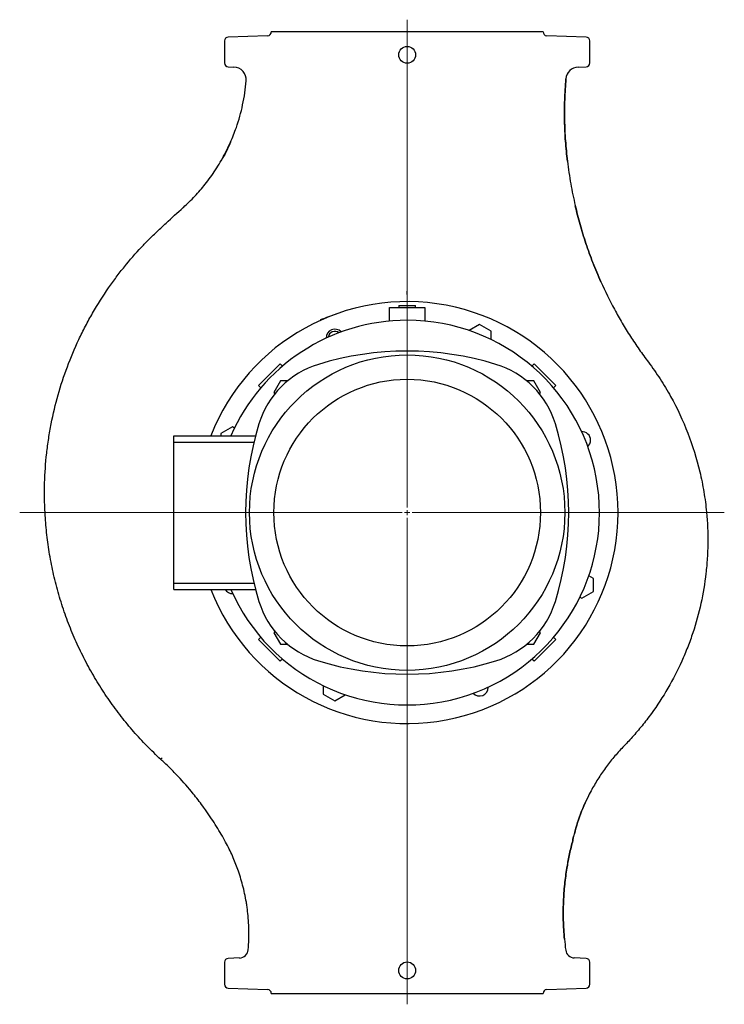
# Model space of a CAD drawing. Units: millimetres. Extents: x -482 to 1695, y -319 to 1024.
# Drawn here: x -482 to 68, y 249 to 1017 of the extents above; entities that cross this region are included whole.
import ezdxf

# ---------------------------------------------------------------- set-up
doc = ezdxf.new("R2010")
doc.units = ezdxf.units.MM
doc.layers.add('Biral', color=160, linetype='Continuous')

# ---------------------------------------------------------------- blocks, each defined once
blk = doc.blocks.new('SW_CENTERMARKSYMBOL_0')
at = {"color": 0, "linetype": 'Continuous', "lineweight": 0}
for p, q in [((0, 4), (0, 384.38)), ((-4, 0), (-302.27, 0)), ((0, 0), (-2, 0)), ((0, 0), (0, 2)), ((0, 0), (0, -2)), ((0, 0), (2, 0)), ((4, 0), (247.39, 0)), ((0, -4), (0, -383.43))]:
    blk.add_line(p, q, dxfattribs=at)

msp = doc.modelspace()

# ---------------------------------------------------------------- linework, layer by layer
at = {"layer": 'Biral'}
for p, q in [((-285.84, 1007.53), (-285.84, 1007.43)), ((-73.84, 1007.53), (-285.84, 1007.53)), ((-73.84, 1007.43), (-73.84, 1007.53)), ((-322.34, 1000.36), (-322.34, 983.15)), ((-288.74, 1004.43), (-319.45, 1003.36)), ((-40.24, 1003.36), (-70.95, 1004.43)), ((-37.34, 983.15), (-37.34, 1000.36)), ((-319.45, 980.16), (-314.99, 980)), ((-46.42, 979.94), (-40.24, 980.16)), ((-322.15, 912.01), (-317.64, 921.33)), ((-354.16, 870.78), (-354.54, 870.43)), ((-378.55, 848.33), (-379.76, 847.1)), ((-193.67, 781.89), (-193.67, 792.53)), ((-193.67, 792.53), (-192.82, 792.53)), ((-192.82, 792.53), (-166.86, 792.53)), ((-186.42, 794.03), (-186.42, 792.53)), ((-186.42, 794.03), (-173.26, 794.03)), ((-173.26, 792.53), (-173.26, 794.03)), ((-166.86, 792.53), (-166.01, 792.53)), ((-166.01, 792.53), (-166.01, 781.89)), ((-123.4, 779.2), (-131.49, 774.52)), ((-114.4, 774), (-123.4, 779.2)), ((-114.4, 767.5), (-114.4, 774)), ((-295.81, 731.53), (-278.84, 748.5)), ((-278.84, 748.5), (-277.08, 746.74)), ((-82.6, 746.74), (-80.85, 748.5)), ((-80.85, 748.5), (-63.88, 731.53)), ((-294.05, 729.77), (-295.81, 731.53)), ((-278.73, 735.22), (-283.93, 726.22)), ((-273.09, 735.22), (-278.73, 735.22)), ((-80.95, 735.22), (-86.6, 735.22)), ((-75.76, 726.22), (-80.95, 735.22)), ((-63.88, 731.53), (-65.63, 729.77)), ((-283.93, 726.22), (-283.2, 724.96)), ((-76.49, 724.96), (-75.76, 726.22)), ((-316.11, 699.37), (-325.11, 694.17)), ((-314.57, 698.48), (-316.11, 699.37)), ((-361.84, 692.53), (-298.09, 692.53)), ((-361.84, 687.53), (-361.84, 692.53)), ((-325.11, 694.17), (-325.11, 692.53)), ((-361.84, 687.53), (-299.35, 687.53)), ((-361.84, 577.53), (-361.84, 687.53)), ((-462.33, 632.29), (-462.34, 632.35)), ((-361.84, 577.53), (-299.35, 577.53)), ((-361.84, 572.53), (-361.84, 577.53)), ((-34.57, 581.28), (-38.14, 583.34)), ((-34.57, 570.89), (-34.57, 581.28)), ((-361.84, 572.53), (-298.09, 572.53)), ((-43.57, 565.69), (-34.57, 570.89)), ((-45.11, 566.59), (-43.57, 565.69)), ((-283.2, 540.1), (-283.93, 538.84)), ((-283.93, 538.84), (-278.73, 529.84)), ((-80.95, 529.84), (-75.76, 538.84)), ((-75.76, 538.84), (-76.49, 540.11)), ((-295.81, 533.54), (-294.05, 535.29)), ((-278.84, 516.57), (-295.81, 533.54)), ((-278.73, 529.84), (-273.09, 529.84)), ((-86.6, 529.84), (-80.95, 529.84)), ((-63.88, 533.54), (-80.85, 516.57)), ((-65.63, 535.29), (-63.88, 533.54)), ((-277.08, 518.32), (-278.84, 516.57)), ((-80.85, 516.57), (-82.6, 518.32)), ((-245.29, 497.56), (-245.29, 491.06)), ((-116.65, 496.26), (-116.65, 496.49)), ((-245.29, 491.06), (-236.29, 485.87)), ((-236.29, 485.87), (-228.2, 490.54)), ((-310.53, 285.22), (-319.45, 284.91)), ((-49.48, 285.23), (-49.49, 285.23)), ((-40.24, 284.91), (-49.48, 285.23)), ((-322.34, 281.91), (-322.34, 264.7)), ((-37.34, 264.7), (-37.34, 281.91)), ((-319.45, 261.7), (-288.74, 260.63)), ((-70.95, 260.63), (-40.24, 261.7)), ((-285.84, 257.63), (-285.84, 257.53)), ((-285.84, 257.53), (-73.84, 257.53)), ((-73.84, 257.53), (-73.84, 257.63))]:
    msp.add_line(p, q, dxfattribs=at)
for centre, radius in [((-179.84, 989.53), 6.58), ((-179.84, 632.53), 123), ((-179.84, 632.53), 104), ((-179.84, 275.53), 6.58)]:
    msp.add_circle(centre, radius, dxfattribs=at)
for centre, radius, start, end in [((-288.84, 1007.43), 3, 272, 0), ((-70.84, 1007.43), 3, 180, 268), ((-319.34, 1000.36), 3, 92, 180), ((-40.34, 1000.36), 3, 0, 88), ((-319.34, 983.15), 3, 180, 268), ((-40.34, 983.15), 3, 272, 0), ((-315.35, 970.01), 10, 355.10368, 88), ((-46.07, 969.95), 10, 92, 175.25812), ((267.79, 945.48), 324.97, 204.14831, 208.36795), ((-179.84, 632.53), 164.5, 201.39168, 158.60832), ((-179.84, 632.53), 150, 90, 156.42182), ((-179.84, 632.53), 150, 203.57818, 90), ((-236.29, 768.8), 6.75, 43.02572, 181.97428), ((-236.29, 768.8), 5.1, 50.9937, 174.0063), ((-179.84, 522.53), 236, 72.94117, 107.05883), ((-228.54, 681.23), 70, 107.05883, 162.94117), ((-131.15, 681.23), 70, 17.05883, 72.94117), ((-69.84, 632.53), 236, 162.94117, 197.05883), ((-289.84, 632.53), 236, 342.94117, 17.05883), ((-43.57, 688.98), 6.75, 0, 91.97428), ((-43.57, 688.98), 6.75, 313.02572, 0), ((-316.11, 576.09), 6.75, 211.77246, 271.97428), ((-228.54, 583.83), 70, 197.05883, 252.94117), ((-131.15, 583.83), 70, 287.05883, 342.94117), ((-179.84, 742.53), 236, 252.94117, 287.05883), ((-123.4, 496.26), 6.75, 223.02572, 0), ((97.01, 344.28), 151.24, 151.92681, 154.07939), ((-452.78, 304.11), 149.51, 355.21251, 358.29281), ((160.63, 320.14), 218.73, 185.2939, 187.57519), ((-319.34, 281.91), 3, 92, 180), ((-310.77, 292.21), 7, 272, 355.21251), ((-49.25, 292.23), 7, 187.57519, 268), ((-40.34, 281.91), 3, 0, 88), ((-319.34, 264.7), 3, 180, 268), ((-40.34, 264.7), 3, 272, 0), ((-288.84, 257.63), 3, 0, 88), ((-70.84, 257.63), 3, 92, 180)]:
    msp.add_arc(centre, radius, start, end, dxfattribs=at)
for points, knots in [([(-317.64, 921.33), (-316.06, 925.13), (-313.32, 931.74), (-310.29, 941.55), (-308.07, 950.54), (-306.37, 959.75), (-305.71, 966.02), (-305.39, 969.15)], [0, 0, 0, 0, 0.251746, 0.436959, 0.622166, 0.811085, 1, 1, 1, 1]), ([(-56.04, 970.77), (-56.4, 965.42), (-57.13, 954.72), (-57.19, 938.59), (-56.53, 922.46), (-55.4, 911.87), (-54.84, 906.57)], [0, 0, 0, 0, 0.246737, 0.493477, 0.746732, 1, 1, 1, 1]), ([(-54.84, 906.57), (-55.39, 911.73), (-56.49, 922.06), (-57.18, 938.03), (-57.15, 954.3), (-56.41, 965.28), (-56.04, 970.77)], [0, 0, 0, 0, 0.246795, 0.493578, 0.74679, 1, 1, 1, 1]), ([(-317.64, 921.33), (-318.83, 918.73), (-321.06, 913.85), (-323.73, 909.14), (-324.98, 906.93)], [0, 0, 0, 0, 0.530888, 1, 1, 1, 1]), ([(-354.36, 870.58), (-351.34, 873.44), (-345.28, 879.19), (-338.48, 887.15), (-333.22, 894.07), (-329.29, 899.78), (-325.57, 905.73), (-323.29, 909.92), (-322.15, 912.01)], [0, 0, 0, 0, 0.234689, 0.471286, 0.602772, 0.734246, 0.867133, 1, 1, 1, 1]), ([(-54.84, 906.57), (-54.12, 900.6), (-53.24, 894.72), (-51.2, 883.17), (-50.04, 877.49), (-48.74, 871.91)], [0, 0, 0, 0, 0.5, 0.5, 1, 1, 1, 1]), ([(-381.14, 845.78), (-378.98, 847.93), (-376.79, 850.05), (-372.38, 854.22), (-370.15, 856.28), (-363.47, 862.41), (-358.98, 866.43), (-354.54, 870.43)], [0, 0, 0, 0, 0.25, 0.25, 0.5, 0.5, 1, 1, 1, 1]), ([(-48.74, 871.91), (-48.18, 869.49), (-47.58, 867.05), (-46.32, 862.14), (-45.65, 859.67), (-43.55, 852.21), (-42.02, 847.23), (-38.69, 837.29), (-36.89, 832.33), (-33.02, 822.42), (-30.95, 817.47), (-28.74, 812.54)], [0, 0, 0, 0, 0.125, 0.125, 0.25, 0.25, 0.5, 0.5, 0.75, 0.75, 1, 1, 1, 1]), ([(-28.74, 812.54), (-29.85, 815), (-30.92, 817.48), (-33, 822.45), (-34.01, 824.95), (-36.94, 832.47), (-38.74, 837.45), (-42.06, 847.38), (-43.58, 852.31), (-46.35, 862.12), (-47.6, 867), (-48.72, 871.83)], [0, 0, 0, 0, 0.125, 0.125, 0.25, 0.25, 0.5, 0.5, 0.75, 0.75, 1, 1, 1, 1]), ([(-412.72, 807.83), (-410.77, 810.64), (-408.77, 813.42), (-404.67, 818.9), (-402.58, 821.6), (-396.17, 829.55), (-391.72, 834.68), (-387.11, 839.63)], [0, 0, 0, 0, 0.25, 0.25, 0.5, 0.5, 1, 1, 1, 1]), ([(-462.34, 632.35), (-462.76, 640.12), (-462.86, 647.88), (-462.42, 663.36), (-461.88, 671.09), (-460.59, 682.65), (-460.08, 686.5), (-459.2, 692.26), (-458.88, 694.18), (-458.21, 698.01), (-457.86, 699.92), (-455.99, 709.42), (-454.2, 716.92), (-450.01, 731.71), (-447.62, 739.01), (-442.24, 753.4), (-439.25, 760.49), (-434.32, 770.97), (-432.6, 774.44), (-429.9, 779.6), (-428.98, 781.32), (-427.11, 784.73), (-426.16, 786.43), (-421.31, 794.85), (-417.15, 801.42), (-412.72, 807.83)], [0, 0, 0, 0, 0.125, 0.125, 0.25, 0.25, 0.3125, 0.3125, 0.34375, 0.34375, 0.375, 0.375, 0.5, 0.5, 0.625, 0.625, 0.75, 0.75, 0.8125, 0.8125, 0.84375, 0.84375, 0.875, 0.875, 1, 1, 1, 1]), ([(-18.15, 791.08), (-16.2, 787.47), (-14.19, 783.91), (-10.05, 776.87), (-7.91, 773.4), (-3.5, 766.54), (-1.24, 763.15), (2.26, 758.12), (3.45, 756.45), (5.85, 753.14), (7.07, 751.49), (8.3, 749.85)], [0, 0, 0, 0, 0.25, 0.25, 0.5, 0.5, 0.75, 0.75, 0.875, 0.875, 1, 1, 1, 1]), ([(8.3, 749.85), (11.51, 745.6), (14.57, 741.24), (18.92, 734.54), (20.33, 732.28), (23.07, 727.73), (24.4, 725.44), (30.82, 713.89), (35.28, 704.36), (42.88, 684.77), (46.02, 674.7), (49.08, 661.75), (49.65, 659.14), (50.7, 653.93), (51.17, 651.31), (52.47, 643.44), (53.15, 638.17), (53.64, 632.86)], [0, 0, 0, 0, 0.125, 0.125, 0.1875, 0.1875, 0.25, 0.25, 0.5, 0.5, 0.75, 0.75, 0.8125, 0.8125, 0.875, 0.875, 1, 1, 1, 1]), ([(-372.08, 440.1), (-375.73, 443.58), (-383.05, 450.55), (-393.3, 461.72), (-403.05, 473.5), (-412.22, 485.91), (-420.78, 498.92), (-428.6, 512.39), (-435.67, 526.29), (-441.97, 540.57), (-447.52, 555.32), (-452.27, 570.5), (-456.2, 586.08), (-459.17, 601.6), (-461.29, 617.01), (-461.99, 627.19), (-462.33, 632.29)], [0, 0, 0, 0, 0.069573, 0.139197, 0.20877, 0.280243, 0.351771, 0.423244, 0.494882, 0.566575, 0.638214, 0.711933, 0.785712, 0.859431, 0.929611, 1, 1, 1, 1]), ([(53.64, 632.86), (54.4, 624.9), (54.74, 616.93), (54.64, 606.94), (54.6, 604.95), (54.45, 600.95), (54.36, 598.96), (53.99, 592.99), (53.64, 589.04), (52.3, 577.24), (51, 569.45), (47.61, 554.05), (45.52, 546.44), (41.79, 535.14), (40.44, 531.39), (38.26, 525.81), (37.51, 523.95), (35.97, 520.28), (35.18, 518.46), (31.1, 509.41), (27.49, 502.39), (19.58, 488.78), (15.28, 482.18), (8.31, 472.61), (5.9, 469.47), (0.91, 463.31), (-1.67, 460.28), (-4.35, 457.31)], [0, 0, 0, 0, 0.125, 0.125, 0.15625, 0.15625, 0.1875, 0.1875, 0.25, 0.25, 0.375, 0.375, 0.5, 0.5, 0.5625, 0.5625, 0.59375, 0.59375, 0.625, 0.625, 0.75, 0.75, 0.875, 0.875, 0.9375, 0.9375, 1, 1, 1, 1]), ([(-11.5, 449.63), (-12.74, 448.35), (-13.96, 447.06), (-16.34, 444.42), (-17.5, 443.09), (-19.79, 440.38), (-20.9, 439.01), (-23.08, 436.23), (-24.15, 434.82), (-27.26, 430.56), (-29.23, 427.65), (-32.04, 423.17), (-32.95, 421.65), (-34.73, 418.58), (-35.6, 417.03), (-36.44, 415.45)], [0, 0, 0, 0, 0.125, 0.125, 0.25, 0.25, 0.375, 0.375, 0.5, 0.5, 0.75, 0.75, 0.875, 0.875, 1, 1, 1, 1]), ([(-372.08, 440.1), (-372.08, 440.1), (-372.05, 440.13), (-371.95, 440.24), (-371.88, 440.32), (-371.68, 440.53), (-371.57, 440.65), (-371.28, 440.96), (-371.12, 441.13), (-370.95, 441.32)], [0, 0, 0, 0, 0.25, 0.25, 0.5, 0.5, 0.75, 0.75, 1, 1, 1, 1]), ([(-346.76, 413.32), (-350.52, 417.95), (-354.44, 422.42), (-360.56, 428.92), (-362.64, 431.06), (-366.88, 435.25), (-369.05, 437.32), (-371.26, 439.35)], [0, 0, 0, 0, 0.5, 0.5, 0.75, 0.75, 1, 1, 1, 1]), ([(-39.02, 410.39), (-41.79, 404.69), (-44.15, 398.91), (-47.14, 390.17), (-48.04, 387.24), (-49.25, 382.82), (-49.63, 381.35), (-50.33, 378.43), (-50.66, 376.98), (-50.97, 375.53)], [0, 0, 0, 0, 0.5, 0.5, 0.75, 0.75, 0.875, 0.875, 1, 1, 1, 1]), ([(-50.97, 375.55), (-50.66, 376.99), (-50.33, 378.44), (-49.62, 381.36), (-49.24, 382.83), (-48.03, 387.24), (-47.13, 390.17), (-44.15, 398.92), (-41.79, 404.69), (-39.02, 410.39)], [0, 0, 0, 0, 0.125, 0.125, 0.25, 0.25, 0.5, 0.5, 1, 1, 1, 1]), ([(-321.44, 375.53), (-323.67, 379.64), (-326.05, 383.73), (-331.09, 391.84), (-333.75, 395.87), (-336.56, 399.86)], [0, 0, 0, 0, 0.5, 0.5, 1, 1, 1, 1]), ([(-311.97, 354.34), (-313.18, 357.75), (-314.57, 361.24), (-317.71, 368.31), (-319.47, 371.91), (-321.44, 375.53)], [0, 0, 0, 0, 0.5, 0.5, 1, 1, 1, 1]), ([(-50.97, 375.52), (-51.91, 371.95), (-52.72, 368.47), (-54.14, 361.68), (-54.75, 358.38), (-55.27, 355.18)], [0, 0, 0, 0, 0.5, 0.5, 1, 1, 1, 1]), ([(-55.26, 355.29), (-54.99, 356.88), (-54.45, 360.06), (-53.45, 365.06), (-52.32, 370.21), (-51.42, 373.76), (-50.97, 375.53)], [0, 0, 0, 0, 0.24794, 0.495878, 0.747938, 1, 1, 1, 1]), ([(-303.34, 299.65), (-303.19, 304.64), (-303.3, 309.55), (-303.8, 316.8), (-304.02, 319.2), (-304.44, 322.77), (-304.6, 323.96), (-304.93, 326.32), (-305.11, 327.5), (-306.09, 333.35), (-307.06, 337.81), (-309.3, 346.36), (-310.58, 350.44), (-311.97, 354.34)], [0, 0, 0, 0, 0.25, 0.25, 0.375, 0.375, 0.4375, 0.4375, 0.5, 0.5, 0.75, 0.75, 1, 1, 1, 1]), ([(-55.27, 355.18), (-55.93, 351.15), (-56.49, 346.95), (-57.17, 340.39), (-57.37, 338.16), (-57.61, 334.74), (-57.69, 333.59), (-57.82, 331.27), (-57.87, 330.1), (-58.11, 324.21), (-58.15, 319.44), (-57.91, 309.78), (-57.62, 304.9), (-57.17, 299.96)], [0, 0, 0, 0, 0.25, 0.25, 0.375, 0.375, 0.4375, 0.4375, 0.5, 0.5, 0.75, 0.75, 1, 1, 1, 1]), ([(-57.17, 299.96), (-57.62, 304.91), (-57.91, 309.81), (-58.09, 317.08), (-58.11, 319.5), (-58.08, 323.1), (-58.06, 324.29), (-58, 326.68), (-57.96, 327.87), (-57.72, 333.77), (-57.39, 338.31), (-56.48, 347.05), (-55.91, 351.25), (-55.26, 355.29)], [0, 0, 0, 0, 0.25, 0.25, 0.375, 0.375, 0.4375, 0.4375, 0.5, 0.5, 0.75, 0.75, 1, 1, 1, 1])]:
    msp.add_open_spline(points, degree=3, knots=knots, dxfattribs=at)
for points in [[(-354.54, 870.43), (-354.48, 870.48), (-354.42, 870.53), (-354.36, 870.58)], [(-387.11, 839.63), (-385.16, 841.72), (-383.16, 843.77), (-381.14, 845.78)], [(-179.84, 804.23), (-179.84, 804.6), (-179.84, 804.96), (-179.84, 805.31)], [(-179.84, 802.55), (-179.84, 803.12), (-179.84, 803.68), (-179.84, 804.23)], [(-247.36, 783.08), (-245.26, 783.88), (-243.15, 784.65), (-241.03, 785.4)], [(-241.03, 785.4), (-238.98, 786.11), (-236.92, 786.83), (-234.87, 787.56)], [(-4.35, 457.31), (-6.68, 454.7), (-9.07, 452.14), (-11.5, 449.63)], [(-371.26, 439.35), (-371.53, 439.6), (-371.8, 439.85), (-372.08, 440.1)], [(-339.33, 403.7), (-341.73, 406.98), (-344.21, 410.18), (-346.76, 413.32)], [(-336.56, 399.86), (-337.47, 401.14), (-338.39, 402.43), (-339.33, 403.7)], [(-50.97, 375.53), (-50.97, 375.53), (-50.97, 375.53), (-50.97, 375.52)], [(-179.85, 360.07), (-179.84, 360.02), (-179.84, 359.97), (-179.84, 359.93)]]:
    msp.add_open_spline(points, degree=3, dxfattribs=at)

# ---------------------------------------------------------------- block references
msp.add_blockref('SW_CENTERMARKSYMBOL_0', (-179.84, 632.53), dxfattribs=at)

doc.saveas('drawing.dxf')
